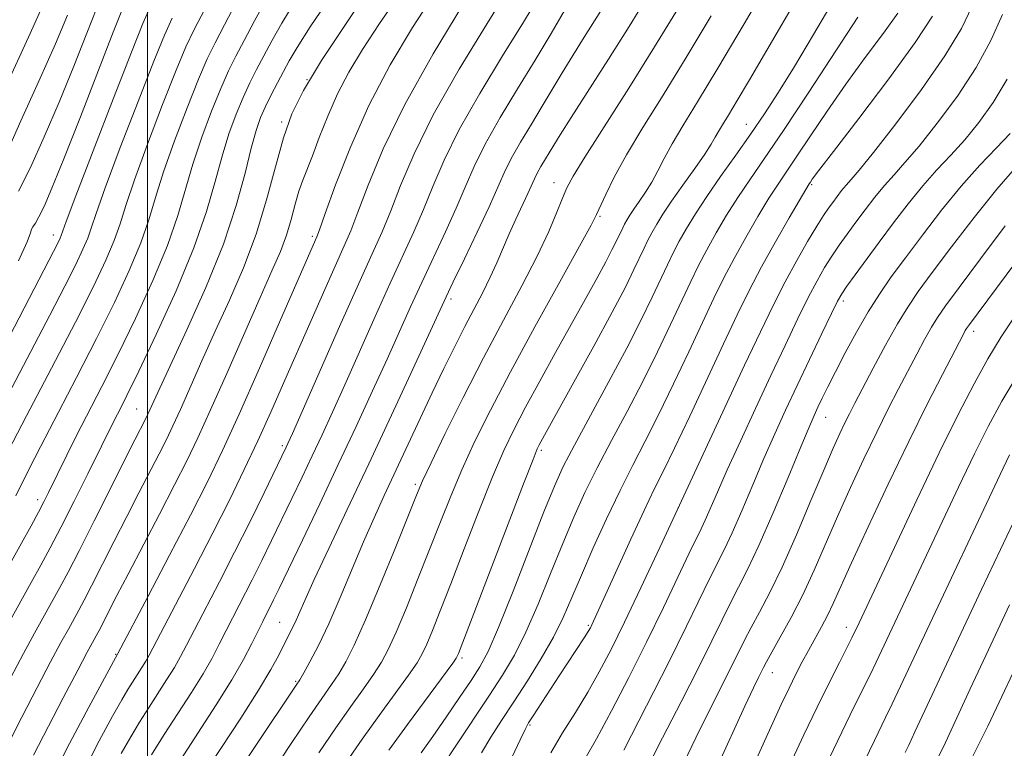
# Model space of a CAD drawing. Extents: x 2057300 to 2060200, y 307300 to 310200.
# Drawn here: x 2057981 to 2058125, y 309302 to 309409 of the extents above; entities that cross this region are included whole.
import ezdxf

# ---------------------------------------------------------------- set-up
doc = ezdxf.new("R2010")
doc.units = 0
doc.header["$MEASUREMENT"] = 0
for name, color, linetype, lineweight in [('CONTOUR INDEX', 41, 'Continuous', 13), ('CONTOUR INTERMEDIATE', 44, 'Continuous', 0), ('GRID LINE', 7, 'Continuous', 0), ('SPOT ELEVATION DTM', 2, 'Continuous', 13)]:
    doc.layers.add(name, color=color, linetype=linetype, lineweight=lineweight)

msp = doc.modelspace()

# ---------------------------------------------------------------- linework, layer by layer
at = {"layer": 'CONTOUR INDEX', "flags": 128}
for points, elevation in [([(2057996.184, 309301.635), (2057997.583, 309304.073), (2057998.863, 309306.207), (2058000.14, 309308.242), (2058002.798, 309312.357), (2058003.941, 309314.188), (2058004.842, 309315.765), (2058005.72, 309317.44), (2058006.862, 309319.668), (2058010.486, 309326.643), (2058012.705, 309330.976), (2058014.955, 309335.471), (2058016.997, 309339.618), (2058020.238, 309346.289), (2058020.488, 309346.833), (2058021.134, 309348.285), (2058028.014, 309363.883), (2058030.76, 309370.048), (2058032.757, 309374.461), (2058034.198, 309377.68), (2058035.457, 309380.706), (2058036.901, 309384.393), (2058038.861, 309389.014), (2058041.665, 309394.697), (2058045.435, 309401.352), (2058049.489, 309408.029), (2058055.16, 309417.133)], 1070), ([(2057979.419, 309398.945), (2057982.669, 309406.022), (2057986.964, 309415.569)], 1100), ([(2057980.089, 309312.722), (2057981.939, 309316.216), (2057983.565, 309319.201), (2057987.257, 309325.831), (2057988.437, 309328.047), (2057990.044, 309331.172), (2057992.251, 309335.543), (2057998.183, 309347.346), (2057999.782, 309350.464), (2058000.079, 309351.081), (2058001.801, 309354.887), (2058005.759, 309363.389), (2058008.52, 309369.568), (2058011.069, 309375.872), (2058012.949, 309381.505), (2058014.238, 309386.211), (2058015.14, 309389.866), (2058015.85, 309392.448), (2058016.499, 309394.315), (2058017.203, 309395.925), (2058018.044, 309397.634), (2058018.955, 309399.391), (2058019.831, 309401.047), (2058020.662, 309402.586), (2058021.814, 309404.526), (2058023.743, 309407.52), (2058026.738, 309411.991)], 1080), ([(2058018.031, 309298.696), (2058020.944, 309303.092), (2058023.585, 309306.999), (2058026.831, 309311.698), (2058027.875, 309313.275), (2058028.911, 309315.015), (2058030.154, 309317.448), (2058031.802, 309321.106), (2058033.939, 309326.211), (2058036.185, 309331.752), (2058039.204, 309339.303), (2058040.095, 309341.371), (2058041.329, 309343.99), (2058043.362, 309348.181), (2058046.016, 309353.539), (2058048.956, 309359.299), (2058051.869, 309364.801), (2058054.544, 309369.795), (2058056.793, 309374.138), (2058058.479, 309377.714), (2058059.672, 309380.522), (2058060.491, 309382.593), (2058061.122, 309384.099), (2058062.024, 309385.788), (2058063.722, 309388.551), (2058070.143, 309398.615), (2058073.903, 309404.606), (2058077.374, 309410.306)], 1060), ([(2057976.947, 309348.714), (2057985.767, 309365.539), (2057987.954, 309369.747), (2057989.547, 309372.892), (2057990.611, 309375.125), (2057991.299, 309376.757), (2057991.809, 309378.206), (2057992.52, 309380.324), (2057993.853, 309384.067), (2057996.052, 309389.945), (2057998.632, 309396.679), (2058000.928, 309402.541), (2058002.477, 309406.31), (2058003.62, 309408.782)], 1090), ([(2058043.062, 309299.871), (2058045.036, 309302.882), (2058049.775, 309309.986), (2058051.764, 309313.045), (2058053.49, 309315.973), (2058055.164, 309319.305), (2058056.941, 309323.394), (2058058.763, 309327.886), (2058060.518, 309332.25), (2058062.139, 309336.103), (2058063.756, 309339.66), (2058065.547, 309343.286), (2058067.63, 309347.257), (2058069.895, 309351.503), (2058072.174, 309355.863), (2058074.316, 309360.164), (2058076.234, 309364.173), (2058079.17, 309370.421), (2058080.318, 309372.768), (2058081.501, 309375.037), (2058082.874, 309377.5), (2058084.411, 309380.098), (2058086.042, 309382.685), (2058087.767, 309385.248), (2058089.866, 309388.291), (2058092.686, 309392.448), (2058096.375, 309398.019), (2058103.537, 309408.95)], 1050), ([(2058069.435, 309302.14), (2058072.746, 309308.576), (2058075.974, 309314.947), (2058078.562, 309320.184), (2058081.968, 309327.216), (2058084.09, 309331.424), (2058085.207, 309333.807), (2058086.608, 309337.027), (2058088.206, 309340.794), (2058089.85, 309344.638), (2058091.43, 309348.211), (2058093.009, 309351.661), (2058094.694, 309355.264), (2058098.285, 309362.854), (2058099.685, 309365.784), (2058100.554, 309367.552), (2058101.171, 309368.637), (2058101.927, 309369.735), (2058103.128, 309371.395), (2058106.637, 309376.174), (2058108.708, 309378.954), (2058110.857, 309381.75), (2058112.993, 309384.365), (2058115.051, 309386.675), (2058117.066, 309388.836), (2058119.096, 309391.072), (2058121.179, 309393.588), (2058123.266, 309396.496), (2058125.288, 309399.89)], 1040), ([(2058092.25, 309297.08), (2058095.676, 309304.381), (2058097.585, 309308.381), (2058099.348, 309311.961), (2058100.842, 309314.917), (2058102.657, 309318.477), (2058103.713, 309320.686), (2058108.857, 309331.679), (2058112.129, 309338.631), (2058115.384, 309345.443), (2058118.146, 309351.041), (2058120.456, 309355.49), (2058122.488, 309359.143), (2058124.419, 309362.349), (2058126.443, 309365.444)], 1030), ([(2058120.118, 309300.984), (2058122.457, 309305.626), (2058123.756, 309308.317), (2058126.885, 309314.998)], 1020)]:
    msp.add_lwpolyline(points, dxfattribs=dict(at, elevation=elevation))
at = {"layer": 'CONTOUR INTERMEDIATE', "flags": 128}
for points, elevation in [([(2058029.016, 309300.425), (2058031.309, 309303.737), (2058033.775, 309307.171), (2058038.064, 309313.079), (2058039.295, 309314.864), (2058040.062, 309316.176), (2058040.709, 309317.572), (2058041.534, 309319.555), (2058042.672, 309322.408), (2058044.212, 309326.361), (2058046.177, 309331.452), (2058048.316, 309336.953), (2058050.308, 309341.942), (2058051.941, 309345.778), (2058053.43, 309348.925), (2058055.097, 309352.126), (2058057.167, 309355.925), (2058059.475, 309360.085), (2058063.785, 309367.813), (2058065.478, 309370.876), (2058066.789, 309373.292), (2058067.698, 309375.031), (2058068.294, 309376.231), (2058069.258, 309378.254), (2058069.531, 309378.778), (2058069.859, 309379.362), (2058070.295, 309380.072), (2058070.891, 309380.968), (2058071.676, 309382.094), (2058072.576, 309383.424), (2058073.492, 309384.912), (2058074.367, 309386.536), (2058075.312, 309388.367), (2058076.479, 309390.501), (2058078.032, 309393.098), (2058080.181, 309396.595), (2058083.147, 309401.497), (2058086.971, 309407.965), (2058096.207, 309423.781)], 1056), ([(2057979.468, 309302.527), (2057981.681, 309306.915), (2057983.918, 309311.249), (2057985.892, 309315.005), (2057987.391, 309317.795), (2057988.483, 309319.778), (2057990.011, 309322.522), (2057990.791, 309323.987), (2057991.853, 309326.053), (2057995.111, 309332.509), (2057996.98, 309336.186), (2057998.764, 309339.645), (2058001.709, 309345.304), (2058002.765, 309347.385), (2058003.721, 309349.371), (2058004.816, 309351.774), (2058007.956, 309358.865), (2058009.897, 309363.18), (2058011.964, 309367.717), (2058014.003, 309372.433), (2058015.844, 309377.329), (2058017.367, 309382.341), (2058018.647, 309387.149), (2058019.81, 309391.369), (2058021.038, 309394.838), (2058022.743, 309398.274), (2058025.394, 309402.616), (2058029.247, 309408.467), (2058037.924, 309421.396)], 1078), ([(2058039.915, 309301.738), (2058041.608, 309304.127), (2058043.542, 309306.924), (2058045.489, 309309.787), (2058047.178, 309312.301), (2058048.458, 309314.291), (2058049.641, 309316.522), (2058051.161, 309319.997), (2058053.29, 309325.31), (2058057.79, 309336.853), (2058059.308, 309340.614), (2058060.6, 309343.457), (2058062.219, 309346.586), (2058067.249, 309355.849), (2058069.85, 309360.72), (2058071.953, 309364.838), (2058073.568, 309368.157), (2058075.778, 309372.852), (2058076.631, 309374.597), (2058077.511, 309376.284), (2058078.555, 309378.147), (2058079.858, 309380.297), (2058081.507, 309382.815), (2058083.534, 309385.727), (2058085.758, 309388.847), (2058087.943, 309391.937), (2058089.944, 309394.872), (2058091.961, 309397.998), (2058094.28, 309401.777), (2058097.052, 309406.433), (2058104.534, 309419.151)], 1052), ([(2058035.171, 309302.107), (2058037.913, 309305.869), (2058044.486, 309314.789), (2058045.016, 309315.54), (2058045.162, 309315.805), (2058045.332, 309316.226), (2058054.798, 309340.919), (2058056.191, 309344.506), (2058056.82, 309346.054), (2058057.1, 309346.634), (2058062.159, 309355.753), (2058065.062, 309361.021), (2058067.733, 309365.949), (2058069.652, 309369.621), (2058070.909, 309372.155), (2058072.385, 309375.282), (2058072.945, 309376.425), (2058073.521, 309377.531), (2058074.214, 309378.764), (2058075.134, 309380.262), (2058076.393, 309382.155), (2058078.024, 309384.477), (2058079.751, 309386.897), (2058081.216, 309388.986), (2058082.164, 309390.439), (2058082.747, 309391.437), (2058083.217, 309392.281), (2058083.808, 309393.27), (2058084.673, 309394.683), (2058085.946, 309396.798), (2058087.717, 309399.805), (2058097.499, 309416.595)], 1054), ([(2057983.391, 309301.385), (2057987.746, 309309.777), (2057989.845, 309313.794), (2057991.218, 309316.39), (2057991.986, 309317.812), (2057992.764, 309319.213), (2057993.144, 309319.927), (2057993.662, 309320.933), (2057995.551, 309324.65), (2057997.178, 309327.798), (2058001.74, 309336.515), (2058003.963, 309340.79), (2058005.747, 309344.305), (2058007.362, 309347.661), (2058009.213, 309351.722), (2058011.562, 309357.031), (2058016.422, 309368.092), (2058018.156, 309371.984), (2058019.382, 309374.817), (2058020.269, 309377.162), (2058020.969, 309379.465), (2058021.557, 309381.674), (2058022.091, 309383.613), (2058022.632, 309385.205), (2058024.04, 309388.739), (2058025.048, 309391.397), (2058026.278, 309394.528), (2058027.714, 309397.784), (2058029.368, 309400.938), (2058031.361, 309404.23), (2058033.845, 309408.023), (2058036.869, 309412.513)], 1076), ([(2057985.93, 309297.741), (2057988.66, 309303.109), (2057991.444, 309308.379), (2057995.683, 309316.198), (2058000.106, 309324.581), (2058003.227, 309330.524), (2058006.268, 309336.371), (2058008.735, 309341.233), (2058010.932, 309345.785), (2058013.361, 309351.098), (2058016.335, 309357.809), (2058019.408, 309364.837), (2058024.674, 309376.943), (2058025.057, 309377.966), (2058025.903, 309380.319), (2058027.419, 309384.503), (2058029.574, 309390.005), (2058032.278, 309396.056), (2058035.4, 309401.98), (2058038.655, 309407.457), (2058041.717, 309412.258)], 1074), ([(2058000.594, 309301.454), (2058002.461, 309304.424), (2058006.417, 309310.546), (2058008.117, 309313.271), (2058009.422, 309315.548), (2058010.476, 309317.564), (2058011.494, 309319.589), (2058015.283, 309326.966), (2058016.677, 309329.753), (2058018.103, 309332.658), (2058021.06, 309338.783), (2058022.558, 309341.921), (2058024.022, 309345.017), (2058025.448, 309348.072), (2058026.968, 309351.39), (2058028.749, 309355.349), (2058033.181, 309365.314), (2058035.366, 309370.162), (2058038.823, 309377.661), (2058040.235, 309380.899), (2058041.608, 309384.284), (2058043.235, 309388.093), (2058045.449, 309392.579), (2058048.426, 309397.835), (2058051.734, 309403.296), (2058054.786, 309408.235), (2058057.194, 309412.193)], 1068), ([(2057979.739, 309320.606), (2057983.077, 309326.562), (2057984.473, 309329.079), (2057985.842, 309331.622), (2057987.418, 309334.654), (2057989.338, 309338.436), (2057991.326, 309342.399), (2057995.313, 309350.442), (2057995.962, 309351.714), (2057997.012, 309353.812), (2057998.744, 309357.366), (2058001.29, 309362.72), (2058004.175, 309369.072), (2058006.774, 309375.331), (2058008.621, 309380.633), (2058009.881, 309385.007), (2058010.883, 309388.707), (2058011.89, 309391.947), (2058012.925, 309394.788), (2058013.948, 309397.249), (2058014.935, 309399.377), (2058015.922, 309401.334), (2058016.96, 309403.309), (2058018.123, 309405.491), (2058019.578, 309408.075), (2058021.514, 309411.254)], 1082), ([(2057979.963, 309329.218), (2057981.665, 309332.278), (2057983.048, 309334.8), (2057984.124, 309336.798), (2057984.931, 309338.333), (2057985.602, 309339.662), (2057988.252, 309345.133), (2057989.627, 309347.881), (2057993.34, 309355.112), (2057995.668, 309359.745), (2057998.242, 309365.051), (2058000.77, 309370.559), (2058002.906, 309375.688), (2058004.418, 309380.026), (2058006.625, 309387.547), (2058007.931, 309391.447), (2058009.352, 309395.261), (2058010.693, 309398.572), (2058011.826, 309401.12), (2058012.889, 309403.277), (2058014.088, 309405.57), (2058015.584, 309408.397), (2058017.343, 309411.624)], 1084), ([(2057980.81, 309339.202), (2057982.779, 309343.127), (2057984.43, 309346.353), (2057989.686, 309356.45), (2057992.593, 309362.125), (2057995.194, 309367.382), (2057997.365, 309372.045), (2057999.037, 309376.044), (2058000.215, 309379.42), (2058001.2, 309382.665), (2058002.368, 309386.387), (2058003.971, 309390.946), (2058005.779, 309395.734), (2058007.438, 309399.895), (2058008.716, 309402.864), (2058009.856, 309405.22), (2058011.217, 309407.832), (2058013.045, 309411.302)], 1086), ([(2057990.519, 309298.69), (2057992.985, 309303.487), (2057994.931, 309307.083), (2057996.253, 309309.453), (2057997.132, 309310.959), (2057997.818, 309312.061), (2057999.18, 309314.168), (2057999.765, 309315.106), (2058000.262, 309315.982), (2058006.872, 309328.615), (2058009.538, 309333.78), (2058011.958, 309338.582), (2058014.121, 309343.016), (2058016.103, 309347.229), (2058017.979, 309351.369), (2058019.843, 309355.587), (2058023.854, 309364.752), (2058025.843, 309369.268), (2058028.68, 309375.622), (2058029.623, 309377.813), (2058030.68, 309380.513), (2058032.18, 309384.48), (2058034.379, 309389.765), (2058037.517, 309396.239), (2058041.633, 309403.588), (2058045.975, 309410.754)], 1072), ([(2058007.802, 309297.94), (2058013.603, 309306.803), (2058016.208, 309310.881), (2058018.007, 309313.892), (2058019.137, 309315.973), (2058020.971, 309319.594), (2058021.476, 309320.65), (2058022.919, 309323.933), (2058024.317, 309327.004), (2058026.421, 309331.493), (2058029.124, 309337.211), (2058032.246, 309343.842), (2058035.562, 309350.955), (2058038.661, 309357.65), (2058043.515, 309368.175), (2058044.578, 309370.391), (2058046.187, 309373.705), (2058048.073, 309377.622), (2058049.789, 309381.286), (2058051.984, 309386.25), (2058053.017, 309388.344), (2058054.374, 309390.74), (2058055.95, 309393.349), (2058057.548, 309395.963), (2058060.459, 309400.846), (2058061.975, 309403.348), (2058063.654, 309406.029), (2058067.008, 309411.332)], 1064), ([(2058009.944, 309293.998), (2058021.695, 309311.576), (2058022.216, 309312.396), (2058022.781, 309313.373), (2058023.686, 309315.005), (2058024.925, 309317.395), (2058026.421, 309320.546), (2058028.089, 309324.383), (2058031.486, 309332.494), (2058033.022, 309335.98), (2058034.513, 309339.218), (2058041.512, 309354.203), (2058043.21, 309357.763), (2058044.781, 309360.971), (2058046.245, 309363.857), (2058048.865, 309368.829), (2058049.973, 309371.043), (2058050.929, 309373.163), (2058052.709, 309377.37), (2058053.688, 309379.532), (2058055.443, 309383.27), (2058056.39, 309385.395), (2058056.8, 309386.226), (2058057.335, 309387.17), (2058059.22, 309390.282), (2058060.151, 309391.796), (2058061.743, 309394.313), (2058067.206, 309402.829), (2058070.206, 309407.586), (2058072.85, 309411.899)], 1062), ([(2057977.698, 309358.284), (2057987.026, 309376.221), (2057987.272, 309376.737), (2057987.431, 309377.113), (2057988.179, 309379.153), (2057989.595, 309382.907), (2057992.092, 309389.445), (2057995.059, 309397.152), (2057997.674, 309403.865), (2057999.346, 309408.012), (2058000.417, 309410.401)], 1092), ([(2057977.699, 309341.945), (2057982.383, 309350.835), (2057986.039, 309357.802), (2057989.517, 309364.504), (2057992.146, 309369.713), (2057993.96, 309373.532), (2057995.168, 309376.4), (2057996.012, 309378.813), (2057996.86, 309381.495), (2057998.11, 309385.227), (2058000.012, 309390.446), (2058002.206, 309396.206), (2058004.183, 309401.218), (2058005.607, 309404.607), (2058006.822, 309407.163), (2058008.346, 309410.094)], 1088), ([(2057981.227, 309383.585), (2057982.944, 309387.029), (2057984.974, 309391.486), (2057987.145, 309396.557), (2057989.279, 309401.799), (2057991.174, 309406.606), (2057992.628, 309410.328)], 1096), ([(2057981.239, 309373.451), (2057982.496, 309376.222), (2057982.974, 309377.512), (2057983.123, 309378.032), (2057983.323, 309378.41), (2057983.671, 309378.941), (2057984.193, 309379.841), (2057984.945, 309381.376), (2057986.093, 309384.025), (2057987.835, 309388.323), (2057990.235, 309394.443), (2057995.022, 309406.76), (2057996.394, 309410.181)], 1094), ([(2058004.783, 309300.605), (2058010.036, 309308.735), (2058012.293, 309312.353), (2058014.002, 309315.331), (2058015.233, 309317.689), (2058016.81, 309320.89), (2058018.4, 309324.035), (2058019.208, 309325.699), (2058022.587, 309332.744), (2058025.109, 309338.039), (2058027.806, 309343.744), (2058030.408, 309349.31), (2058032.802, 309354.494), (2058034.917, 309359.131), (2058038.348, 309366.744), (2058039.972, 309370.276), (2058043.448, 309377.641), (2058045.012, 309381.092), (2058046.315, 309384.176), (2058047.61, 309387.171), (2058049.233, 309390.462), (2058051.413, 309394.309), (2058053.944, 309398.5), (2058056.51, 309402.699), (2058058.832, 309406.585), (2058060.767, 309409.895)], 1066), ([(2058048.693, 309301.76), (2058050.05, 309304.038), (2058051.604, 309306.458), (2058053.382, 309309.166), (2058055.37, 309312.241), (2058057.377, 309315.481), (2058059.167, 309318.613), (2058060.592, 309321.478), (2058061.855, 309324.359), (2058063.245, 309327.647), (2058064.969, 309331.592), (2058066.912, 309335.863), (2058068.875, 309339.985), (2058070.719, 309343.643), (2058072.542, 309347.157), (2058074.499, 309351.006), (2058076.678, 309355.491), (2058078.9, 309360.189), (2058082.562, 309367.991), (2058084.004, 309370.939), (2058085.491, 309373.79), (2058087.193, 309376.854), (2058088.963, 309379.898), (2058090.577, 309382.555), (2058091.898, 309384.611), (2058094.65, 309388.682), (2058096.635, 309391.669), (2058099.049, 309395.265), (2058101.758, 309399.165), (2058104.594, 309403.061), (2058107.243, 309406.63), (2058109.354, 309409.545)], 1048), ([(2058058.774, 309301.723), (2058060.513, 309304.658), (2058062.36, 309307.624), (2058064.17, 309310.573), (2058065.854, 309313.53), (2058067.569, 309316.809), (2058069.53, 309320.797), (2058071.904, 309325.781), (2058074.661, 309331.66), (2058087.029, 309358.212), (2058089.327, 309363.095), (2058091.215, 309367.004), (2058092.923, 309370.359), (2058094.616, 309373.477), (2058096.206, 309376.252), (2058097.54, 309378.478), (2058098.516, 309380.026), (2058099.239, 309381.09), (2058099.86, 309381.944), (2058100.503, 309382.807), (2058101.169, 309383.674), (2058101.832, 309384.486), (2058102.547, 309385.301), (2058103.707, 309386.662), (2058105.789, 309389.231), (2058109.044, 309393.392), (2058112.816, 309398.418), (2058116.228, 309403.306), (2058118.618, 309407.287), (2058120.2, 309410.531)], 1044), ([(2058063.765, 309300.798), (2058065.454, 309303.764), (2058067.644, 309307.835), (2058070.158, 309312.693), (2058072.752, 309317.872), (2058075.2, 309322.912), (2058078.962, 309330.825), (2058080.708, 309334.4), (2058081.293, 309335.649), (2058083.055, 309339.706), (2058084.499, 309342.965), (2058086.417, 309347.177), (2058088.621, 309351.941), (2058090.862, 309356.738), (2058092.926, 309361.121), (2058094.75, 309364.929), (2058096.304, 309368.072), (2058097.585, 309370.514), (2058098.688, 309372.445), (2058099.733, 309374.106), (2058100.822, 309375.711), (2058101.989, 309377.343), (2058103.248, 309379.059), (2058104.605, 309380.88), (2058106.013, 309382.712), (2058107.413, 309384.425), (2058108.799, 309385.988), (2058110.387, 309387.749), (2058112.443, 309390.152), (2058115.111, 309393.49), (2058118.041, 309397.457), (2058120.758, 309401.598), (2058122.908, 309405.553), (2058124.623, 309409.352)], 1042), ([(2057978.086, 309386.139), (2057981.573, 309393.833), (2057984.166, 309399.603), (2057986.585, 309405.076), (2057988.361, 309409.239)], 1098), ([(2058024.98, 309301.758), (2058027.447, 309305.368), (2058029.637, 309308.473), (2058031.488, 309311.063), (2058032.97, 309313.177), (2058034.103, 309314.94), (2058035.108, 309316.812), (2058036.256, 309319.339), (2058037.737, 309322.883), (2058039.428, 309327.08), (2058041.127, 309331.384), (2058042.69, 309335.378), (2058044.205, 309339.162), (2058045.819, 309342.966), (2058047.684, 309347.038), (2058049.982, 309351.694), (2058052.899, 309357.271), (2058056.467, 309363.834), (2058060.083, 309370.369), (2058062.989, 309375.595), (2058064.654, 309378.626), (2058065.453, 309380.179), (2058066.784, 309383.121), (2058068.021, 309385.621), (2058069.807, 309388.866), (2058072.208, 309392.853), (2058075.151, 309397.581), (2058078.525, 309403.051), (2058082.173, 309409.135)], 1058), ([(2058053.169, 309301.145), (2058054.323, 309303.649), (2058055.036, 309305.149), (2058055.553, 309306.092), (2058056.2, 309307.114), (2058059.981, 309312.96), (2058063.642, 309318.516), (2058064.231, 309319.437), (2058064.547, 309319.976), (2058064.748, 309320.372), (2058065.006, 309320.92), (2058070.441, 309332.894), (2058072.371, 309337.058), (2058073.858, 309340.139), (2058075.195, 309342.824), (2058076.823, 309346.149), (2058079.041, 309350.818), (2058083.973, 309361.355), (2058085.955, 309365.56), (2058087.691, 309369.11), (2058089.481, 309372.543), (2058091.512, 309376.207), (2058093.516, 309379.699), (2058096.435, 309384.644), (2058096.614, 309384.917), (2058096.895, 309385.318), (2058097.819, 309386.555), (2058099.979, 309389.381), (2058103.675, 309394.191), (2058108.035, 309399.951), (2058111.897, 309405.271), (2058114.387, 309409.097)], 1046), ([(2058072.733, 309299.297), (2058075.083, 309303.915), (2058077.769, 309309.167), (2058080.286, 309314.128), (2058082.247, 309318.08), (2058083.74, 309321.134), (2058084.973, 309323.606), (2058086.152, 309325.861), (2058087.471, 309328.448), (2058089.12, 309331.966), (2058091.19, 309336.725), (2058093.358, 309341.883), (2058095.201, 309346.311), (2058096.413, 309349.181), (2058097.158, 309350.878), (2058097.72, 309352.09), (2058098.349, 309353.415), (2058099.167, 309355.094), (2058100.266, 309357.277), (2058101.692, 309360.028), (2058103.33, 309363.06), (2058105.02, 309365.995), (2058106.664, 309368.585), (2058108.406, 309371.084), (2058110.452, 309373.872), (2058112.938, 309377.201), (2058115.716, 309380.809), (2058118.573, 309384.304), (2058121.303, 309387.362), (2058123.745, 309389.922), (2058125.749, 309391.993)], 1038), ([(2058078.164, 309300.265), (2058079.905, 309303.929), (2058081.696, 309307.557), (2058084.871, 309313.835), (2058086.978, 309318.072), (2058087.979, 309319.997), (2058089.197, 309322.237), (2058090.692, 309325.082), (2058092.493, 309328.809), (2058094.576, 309333.508), (2058096.696, 309338.503), (2058098.555, 309342.926), (2058099.931, 309346.123), (2058100.906, 309348.289), (2058101.639, 309349.832), (2058102.299, 309351.158), (2058103.083, 309352.681), (2058105.769, 309357.793), (2058107.574, 309361.156), (2058109.31, 309364.263), (2058110.795, 309366.699), (2058112.339, 309368.948), (2058114.374, 309371.716), (2058117.184, 309375.478), (2058120.468, 309379.765), (2058123.775, 309383.875), (2058126.715, 309387.234)], 1036), ([(2058088.493, 309300.326), (2058091.137, 309306.107), (2058092.375, 309308.77), (2058093.506, 309311.153), (2058094.508, 309313.19), (2058095.43, 309314.983), (2058096.34, 309316.673), (2058098.229, 309320.081), (2058099.107, 309321.759), (2058099.93, 309323.49), (2058102.603, 309329.411), (2058105.024, 309334.658), (2058107.944, 309340.874), (2058110.936, 309347.104), (2058113.625, 309352.531), (2058115.842, 309356.881), (2058118.95, 309362.838), (2058119.186, 309363.265), (2058119.386, 309363.583), (2058119.805, 309364.164), (2058131.741, 309380.218)], 1032), ([(2058083.014, 309299.681), (2058087.077, 309308.56), (2058088.309, 309311.2), (2058089.034, 309312.701), (2058089.778, 309314.184), (2058090.216, 309315.011), (2058090.985, 309316.388), (2058092.228, 309318.581), (2058093.806, 309321.456), (2058095.506, 309324.776), (2058097.166, 309328.349), (2058100.579, 309336.169), (2058102.477, 309340.39), (2058104.425, 309344.581), (2058106.287, 309348.468), (2058107.962, 309351.845), (2058109.462, 309354.781), (2058112.111, 309359.844), (2058113.262, 309361.997), (2058114.248, 309363.764), (2058115.119, 309365.179), (2058116.297, 309366.857), (2058118.296, 309369.56), (2058121.405, 309373.729), (2058125.011, 309378.517)], 1034), ([(2058098.817, 309299.781), (2058101.758, 309305.958), (2058103.044, 309308.571), (2058105.259, 309312.999), (2058106.209, 309314.97), (2058118.208, 309340.461), (2058120.517, 309345.293), (2058122.509, 309349.301), (2058124.509, 309352.995), (2058126.964, 309357.111)], 1028), ([(2058103.81, 309299.127), (2058105.932, 309303.536), (2058107.58, 309306.878), (2058108.553, 309308.89), (2058109.762, 309311.462), (2058113.232, 309318.898), (2058124.287, 309342.29), (2058125.65, 309345.143)], 1026), ([(2058110.437, 309301.792), (2058110.949, 309302.858), (2058111.848, 309304.78), (2058115.414, 309312.485), (2058118.181, 309318.406), (2058121.537, 309325.519), (2058130.783, 309344.993)], 1024), ([(2058115.331, 309301.233), (2058116.291, 309303.261), (2058119.906, 309311.055), (2058122.553, 309316.726), (2058125.648, 309323.291)], 1022)]:
    msp.add_lwpolyline(points, dxfattribs=dict(at, elevation=elevation))
at = {"layer": 'GRID LINE', "flags": 128}
msp.add_lwpolyline([(2058000, 307500), (2058000, 310000)], dxfattribs=at)
at = {"layer": 'SPOT ELEVATION DTM'}
for p in [(2058023.27, 309399.85, 1078), (2058019.57, 309393.68, 1078.2), (2058087.26, 309393.35, 1052.8), (2058059.26, 309384.85, 1060.7), (2058096.81, 309384.54, 1045.8), (2058065.94, 309379.9, 1057.8), (2057986.27, 309377.22, 1092.6), (2058024.03, 309377.02, 1074.3), (2058044.25, 309367.86, 1063.6), (2058101.43, 309367.58, 1039.6), (2058120.42, 309363.14, 1031.5), (2057998.44, 309351.85, 1080.9), (2058098.85, 309350.65, 1037.2), (2058019.67, 309346.48, 1070.3), (2058057.4, 309345.81, 1053.7), (2058039.06, 309340.87, 1060.3), (2057984.02, 309338.65, 1084.5), (2058077.38, 309337.49, 1044), (2058019.28, 309320.75, 1064.9), (2058064.27, 309320.33, 1046.2), (2058101.85, 309320.03, 1030.6), (2057995.38, 309316.07, 1074.1), (2058045.83, 309315.54, 1053.7), (2058091.06, 309313.44, 1033.3), (2058021.59, 309312.16, 1062.2), (2058055.77, 309305.8, 1045.8)]:
    msp.add_point(p, dxfattribs=at)

doc.saveas('drawing.dxf')
